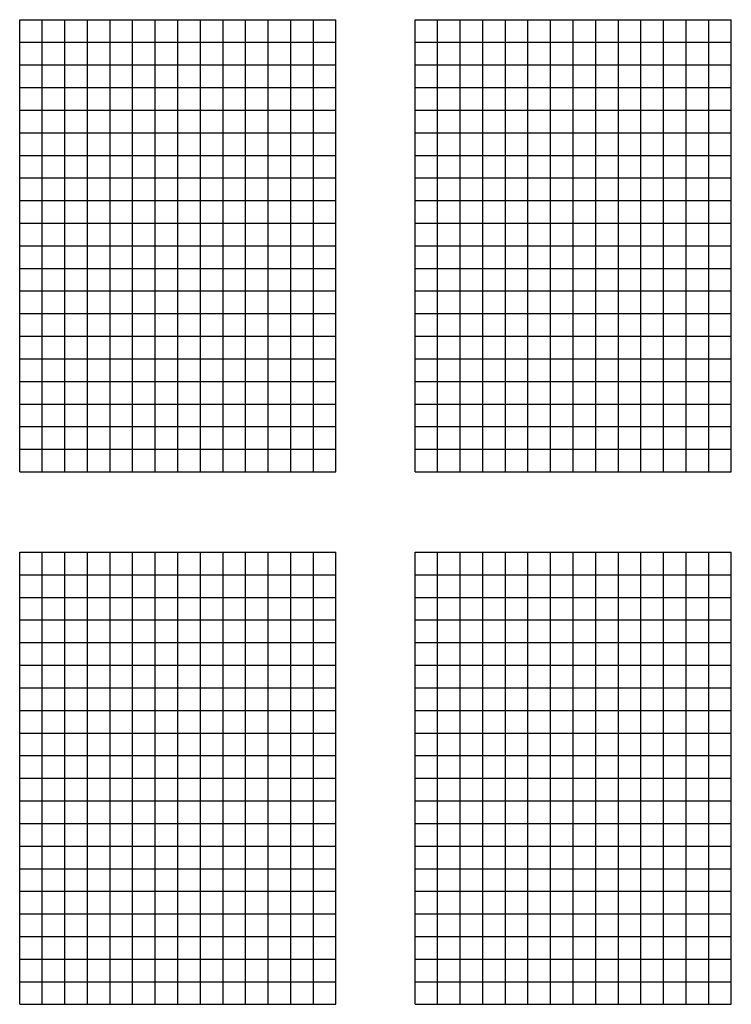
# Model space of a CAD drawing. Units: millimetres. Extents: x 60 to 375, y -186 to 250.
import ezdxf

# ---------------------------------------------------------------- set-up
doc = ezdxf.new("R2010")
doc.units = ezdxf.units.MM

msp = doc.modelspace()

# ---------------------------------------------------------------- linework, layer by layer
at = {"color": 1}
for p, q in [((60, 50), (60, 250)), ((60, 250), (200, 250)), ((70, 50), (70, 250)), ((80, 50), (80, 250)), ((90, 50), (90, 250)), ((100, 50), (100, 250)), ((110, 50), (110, 250)), ((120, 50), (120, 250)), ((130, 50), (130, 250)), ((140, 50), (140, 250)), ((150, 50), (150, 250)), ((160, 50), (160, 250)), ((170, 50), (170, 250)), ((180, 50), (180, 250)), ((190, 50), (190, 250)), ((200, 50), (200, 250)), ((235, 50), (235, 250)), ((235, 250), (375, 250)), ((245, 50), (245, 250)), ((255, 50), (255, 250)), ((265, 50), (265, 250)), ((275, 50), (275, 250)), ((285, 50), (285, 250)), ((295, 50), (295, 250)), ((305, 50), (305, 250)), ((315, 50), (315, 250)), ((325, 50), (325, 250)), ((335, 50), (335, 250)), ((345, 50), (345, 250)), ((355, 50), (355, 250)), ((365, 50), (365, 250)), ((375, 50), (375, 250)), ((60, 240), (200, 240)), ((235, 240), (375, 240)), ((60, 230), (200, 230)), ((235, 230), (375, 230)), ((60, 220), (200, 220)), ((235, 220), (375, 220)), ((60, 210), (200, 210)), ((235, 210), (375, 210)), ((60, 200), (200, 200)), ((235, 200), (375, 200)), ((60, 190), (200, 190)), ((235, 190), (375, 190)), ((60, 180), (200, 180)), ((235, 180), (375, 180)), ((60, 170), (200, 170)), ((235, 170), (375, 170)), ((60, 160), (200, 160)), ((235, 160), (375, 160)), ((60, 150), (200, 150)), ((235, 150), (375, 150)), ((60, 140), (200, 140)), ((235, 140), (375, 140)), ((60, 130), (200, 130)), ((235, 130), (375, 130)), ((60, 120), (200, 120)), ((235, 120), (375, 120)), ((60, 110), (200, 110)), ((235, 110), (375, 110)), ((60, 100), (200, 100)), ((235, 100), (375, 100)), ((60, 90), (200, 90)), ((235, 90), (375, 90)), ((60, 80), (200, 80)), ((235, 80), (375, 80)), ((60, 70), (200, 70)), ((235, 70), (375, 70)), ((60, 60), (200, 60)), ((235, 60), (375, 60)), ((60, 50), (200, 50)), ((235, 50), (375, 50)), ((60, -185.53), (60, 14.47)), ((60, 14.47), (200, 14.47)), ((70, -185.53), (70, 14.47)), ((80, -185.53), (80, 14.47)), ((90, -185.53), (90, 14.47)), ((100, -185.53), (100, 14.47)), ((110, -185.53), (110, 14.47)), ((120, -185.53), (120, 14.47)), ((130, -185.53), (130, 14.47)), ((140, -185.53), (140, 14.47)), ((150, -185.53), (150, 14.47)), ((160, -185.53), (160, 14.47)), ((170, -185.53), (170, 14.47)), ((180, -185.53), (180, 14.47)), ((190, -185.53), (190, 14.47)), ((200, -185.53), (200, 14.47)), ((235, -185.53), (235, 14.47)), ((235, 14.47), (375, 14.47)), ((245, -185.53), (245, 14.47)), ((255, -185.53), (255, 14.47)), ((265, -185.53), (265, 14.47)), ((275, -185.53), (275, 14.47)), ((285, -185.53), (285, 14.47)), ((295, -185.53), (295, 14.47)), ((305, -185.53), (305, 14.47)), ((315, -185.53), (315, 14.47)), ((325, -185.53), (325, 14.47)), ((335, -185.53), (335, 14.47)), ((345, -185.53), (345, 14.47)), ((355, -185.53), (355, 14.47)), ((365, -185.53), (365, 14.47)), ((375, -185.53), (375, 14.47)), ((60, 4.47), (200, 4.47)), ((235, 4.47), (375, 4.47)), ((60, -5.53), (200, -5.53)), ((235, -5.53), (375, -5.53)), ((60, -15.53), (200, -15.53)), ((235, -15.53), (375, -15.53)), ((60, -25.53), (200, -25.53)), ((235, -25.53), (375, -25.53)), ((60, -35.53), (200, -35.53)), ((235, -35.53), (375, -35.53)), ((60, -45.53), (200, -45.53)), ((235, -45.53), (375, -45.53)), ((60, -55.53), (200, -55.53)), ((235, -55.53), (375, -55.53)), ((60, -65.53), (200, -65.53)), ((235, -65.53), (375, -65.53)), ((60, -75.53), (200, -75.53)), ((235, -75.53), (375, -75.53)), ((60, -85.53), (200, -85.53)), ((235, -85.53), (375, -85.53)), ((60, -95.53), (200, -95.53)), ((235, -95.53), (375, -95.53)), ((60, -105.53), (200, -105.53)), ((235, -105.53), (375, -105.53)), ((60, -115.53), (200, -115.53)), ((235, -115.53), (375, -115.53)), ((60, -125.53), (200, -125.53)), ((235, -125.53), (375, -125.53)), ((60, -135.53), (200, -135.53)), ((235, -135.53), (375, -135.53)), ((60, -145.53), (200, -145.53)), ((235, -145.53), (375, -145.53)), ((60, -155.53), (200, -155.53)), ((235, -155.53), (375, -155.53)), ((60, -165.53), (200, -165.53)), ((235, -165.53), (375, -165.53)), ((60, -175.53), (200, -175.53)), ((235, -175.53), (375, -175.53)), ((60, -185.53), (200, -185.53)), ((235, -185.53), (375, -185.53))]:
    msp.add_line(p, q, dxfattribs=at)

doc.saveas('drawing.dxf')
